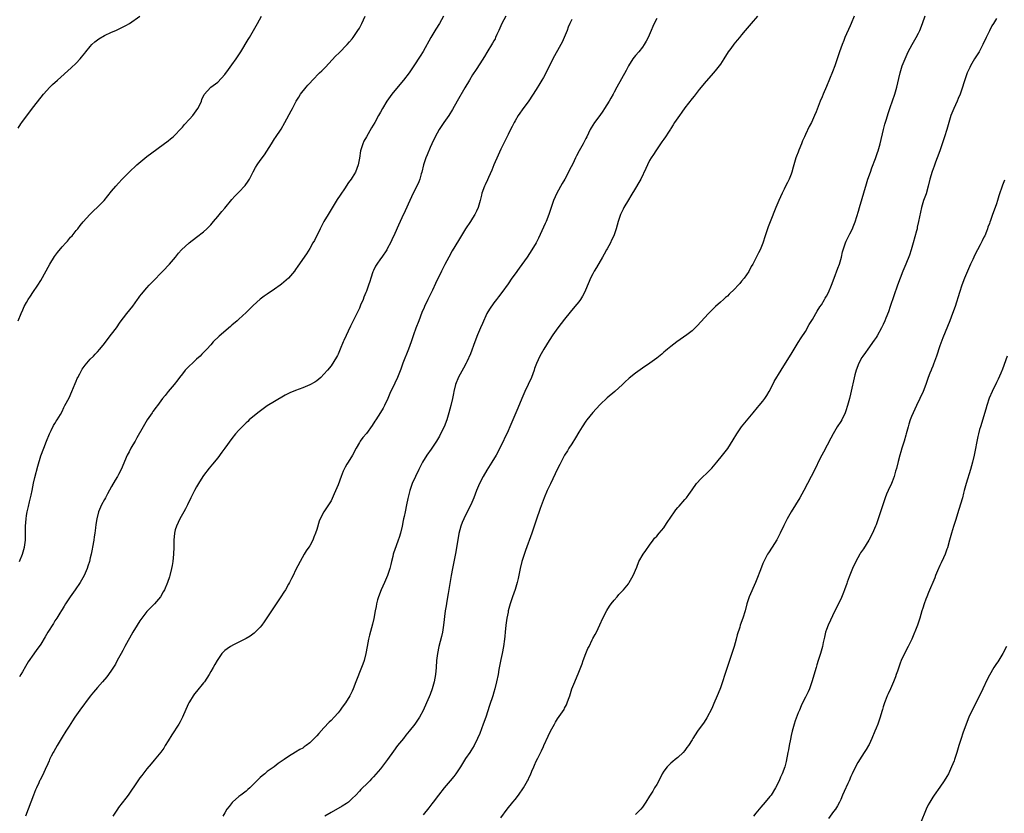
# Model space of a CAD drawing. Units: inches. Extents: x 2625000 to 2628000, y 1512000 to 1515000.
# Drawn here: x 2626175 to 2626453, y 1513216 to 1513440 of the extents above; entities that cross this region are included whole.
import ezdxf

# ---------------------------------------------------------------- set-up
doc = ezdxf.new("R2010")
doc.units = ezdxf.units.IN
doc.header["$MEASUREMENT"] = 0
doc.layers.add('LD26251512_10ft', color=80, linetype='Continuous')

msp = doc.modelspace()

# ---------------------------------------------------------------- linework, layer by layer
at = {"layer": 'LD26251512_10ft'}
for points, elevation in [([(2626174.6, 1513409.4), (2626175.41, 1513410.59), (2626175.67, 1513411), (2626177, 1513412.83), (2626179, 1513415.48), (2626181.79, 1513419), (2626183.57, 1513421), (2626184.29, 1513421.71), (2626185.68, 1513423), (2626189.59, 1513426.41), (2626191, 1513427.8), (2626192.12, 1513429), (2626192.54, 1513429.46), (2626193.44, 1513430.56), (2626193.75, 1513431), (2626195, 1513432.48), (2626195.47, 1513433), (2626196.25, 1513433.75), (2626197, 1513434.34), (2626197.39, 1513434.61), (2626199, 1513435.57), (2626201, 1513436.53), (2626202.17, 1513437), (2626203, 1513437.37), (2626205, 1513438.39), (2626206.02, 1513439), (2626209, 1513441.01)], 9160), ([(2626174.65, 1513355), (2626175.5, 1513357), (2626175.92, 1513358.08), (2626176.35, 1513359), (2626177, 1513360.19), (2626177.46, 1513361), (2626178.05, 1513361.95), (2626178.8, 1513363), (2626180.14, 1513365), (2626181, 1513366.35), (2626183.54, 1513371), (2626184.84, 1513373.16), (2626185.7, 1513374.3), (2626187, 1513375.84), (2626188.12, 1513377), (2626188.51, 1513377.49), (2626189.43, 1513378.57), (2626189.83, 1513379), (2626191, 1513380.51), (2626191.43, 1513381), (2626192.11, 1513381.89), (2626193, 1513382.95), (2626194.82, 1513385), (2626195.93, 1513386.07), (2626197, 1513387.04), (2626198.88, 1513389), (2626201, 1513391.58), (2626202.21, 1513393), (2626203, 1513393.88), (2626204.03, 1513395), (2626205.95, 1513397), (2626208.16, 1513399), (2626211, 1513401.37), (2626217, 1513405.83), (2626217.62, 1513406.38), (2626218.37, 1513407), (2626219, 1513407.54), (2626220.34, 1513409), (2626220.65, 1513409.35), (2626221, 1513409.71), (2626221.59, 1513410.41), (2626223, 1513411.93), (2626223.95, 1513413), (2626225.4, 1513415), (2626225.85, 1513415.85), (2626226.41, 1513417), (2626226.5, 1513417.5), (2626227.12, 1513418.88), (2626229.08, 1513421), (2626231, 1513422.44), (2626233, 1513424.61), (2626234, 1513426), (2626235, 1513427.31), (2626236.16, 1513429), (2626237, 1513430.15), (2626237.53, 1513431), (2626239.59, 1513434.41), (2626239.96, 1513435), (2626241.14, 1513437), (2626242.21, 1513439), (2626243.35, 1513441)], 9170), ([(2626294.77, 1513441), (2626293.65, 1513439), (2626292.64, 1513437.36), (2626291.22, 1513435), (2626289, 1513431.1), (2626288.22, 1513429.78), (2626286.43, 1513427), (2626285.05, 1513425), (2626283.48, 1513423), (2626281, 1513420.07), (2626280.15, 1513419), (2626279.67, 1513418.33), (2626278.74, 1513417), (2626277.54, 1513415), (2626277, 1513413.95), (2626276.45, 1513413), (2626275.34, 1513411), (2626274.46, 1513409.54), (2626272.98, 1513407), (2626272.31, 1513405.69), (2626271.98, 1513405), (2626271.34, 1513403), (2626271, 1513400.93), (2626270.64, 1513399), (2626269.89, 1513397), (2626269, 1513395.46), (2626268.72, 1513395), (2626267.97, 1513394.03), (2626267.31, 1513393), (2626267, 1513392.58), (2626265.55, 1513390.45), (2626264.77, 1513389.23), (2626262.16, 1513385), (2626261, 1513383), (2626259.95, 1513381), (2626258.3, 1513377.7), (2626257.89, 1513377), (2626257, 1513375.39), (2626256.06, 1513373.94), (2626253.6, 1513370.4), (2626253, 1513369.45), (2626252.65, 1513369), (2626251, 1513366.99), (2626249, 1513365.29), (2626248.61, 1513365), (2626247, 1513363.87), (2626245, 1513362.54), (2626244.09, 1513361.91), (2626243, 1513361.08), (2626241, 1513359.31), (2626240.68, 1513359), (2626239, 1513357.32), (2626237, 1513355.43), (2626236.52, 1513355), (2626235, 1513353.73), (2626234.62, 1513353.38), (2626231.41, 1513350.59), (2626229.71, 1513349), (2626229, 1513348.23), (2626227.94, 1513347), (2626227.49, 1513346.51), (2626226.49, 1513345.51), (2626226, 1513345), (2626225, 1513344.13), (2626223.83, 1513343), (2626223, 1513342.23), (2626221.83, 1513341), (2626221, 1513340.03), (2626220.21, 1513339), (2626219.7, 1513338.3), (2626218.69, 1513337), (2626217.02, 1513335), (2626216.13, 1513333.87), (2626215.43, 1513333), (2626213.93, 1513331), (2626213.54, 1513330.46), (2626213, 1513329.78), (2626212.68, 1513329.32), (2626212.44, 1513329), (2626211.08, 1513327), (2626209.89, 1513325), (2626208.13, 1513321.87), (2626207.63, 1513321), (2626207, 1513319.97), (2626206.45, 1513319), (2626205.95, 1513317.95), (2626205.45, 1513317), (2626203.7, 1513313), (2626203, 1513311.59), (2626202.67, 1513311), (2626202.04, 1513309.96), (2626201, 1513308.13), (2626199.89, 1513306.11), (2626199.25, 1513305), (2626199, 1513304.52), (2626198.16, 1513303), (2626197.33, 1513301), (2626196.81, 1513299), (2626196.56, 1513297.44), (2626196.48, 1513296.48), (2626196.28, 1513295), (2626196.1, 1513293.9), (2626195.99, 1513293), (2626195.64, 1513291), (2626195.56, 1513290.44), (2626195.23, 1513289), (2626195, 1513287.99), (2626194.75, 1513287), (2626194.34, 1513285.66), (2626194.12, 1513285), (2626193.25, 1513283), (2626192.1, 1513281), (2626190.73, 1513279), (2626189.29, 1513277), (2626187.98, 1513275), (2626187.64, 1513274.36), (2626187, 1513273.4), (2626186.86, 1513273.14), (2626186.35, 1513272.35), (2626185.54, 1513271), (2626185, 1513270.2), (2626184.56, 1513269.45), (2626183, 1513267.01), (2626182.28, 1513265.72), (2626181, 1513263.65), (2626180.58, 1513263), (2626179.93, 1513262.07), (2626179, 1513260.88), (2626177.42, 1513258.58), (2626176.66, 1513257.34), (2626175.84, 1513255.84), (2626175.36, 1513255), (2626175, 1513254.42)], 9190), ([(2626175, 1513287), (2626175.84, 1513289), (2626176.44, 1513291), (2626176.7, 1513293), (2626176.71, 1513293.29), (2626176.67, 1513296.67), (2626176.68, 1513297), (2626176.85, 1513299), (2626177, 1513299.94), (2626177.19, 1513301), (2626177.5, 1513302.5), (2626177.86, 1513303.86), (2626178.11, 1513305), (2626178.25, 1513305.75), (2626178.55, 1513307), (2626178.94, 1513309.06), (2626179.3, 1513310.7), (2626180.14, 1513313.86), (2626181, 1513316.78), (2626181.83, 1513319), (2626182.63, 1513321), (2626183.46, 1513323), (2626183.95, 1513323.95), (2626184.64, 1513325.36), (2626185, 1513325.94), (2626185.37, 1513326.63), (2626185.61, 1513327), (2626186.54, 1513328.54), (2626187, 1513329.36), (2626187.53, 1513330.47), (2626187.83, 1513331), (2626189, 1513333.26), (2626189.77, 1513335), (2626190.71, 1513337.29), (2626191, 1513337.95), (2626191.29, 1513338.71), (2626191.43, 1513339), (2626192, 1513340), (2626192.69, 1513341.31), (2626193, 1513341.71), (2626193.52, 1513342.48), (2626194.02, 1513343), (2626195, 1513344.15), (2626195.88, 1513345), (2626196.41, 1513345.59), (2626197, 1513346.19), (2626197.72, 1513347), (2626199, 1513348.6), (2626200.03, 1513349.97), (2626201, 1513351.18), (2626202.38, 1513353), (2626203.45, 1513354.55), (2626205.32, 1513357), (2626207, 1513359.12), (2626208.34, 1513361), (2626208.61, 1513361.39), (2626209, 1513361.9), (2626209.46, 1513362.54), (2626211, 1513364.3), (2626211.63, 1513365), (2626213, 1513366.46), (2626215, 1513368.56), (2626215.45, 1513369), (2626217.39, 1513371), (2626219.03, 1513373), (2626219.9, 1513374.1), (2626220.74, 1513375), (2626222.89, 1513377), (2626225, 1513378.6), (2626227, 1513380.15), (2626227.94, 1513381), (2626228.49, 1513381.51), (2626229, 1513382.05), (2626229.82, 1513383), (2626231, 1513384.44), (2626232.18, 1513385.82), (2626233, 1513386.83), (2626235, 1513389.22), (2626235.85, 1513390.15), (2626237, 1513391.31), (2626238.78, 1513393.22), (2626239.6, 1513394.4), (2626239.94, 1513395), (2626241, 1513397.1), (2626241.69, 1513398.31), (2626242.13, 1513399), (2626243, 1513400.28), (2626244.17, 1513401.83), (2626246.14, 1513405), (2626247, 1513406.35), (2626247.27, 1513406.73), (2626248.88, 1513409.12), (2626249.99, 1513411), (2626251.73, 1513414.27), (2626252.09, 1513415), (2626253.12, 1513417), (2626253.87, 1513418.13), (2626254.41, 1513419), (2626256.01, 1513421), (2626256.48, 1513421.52), (2626257, 1513422.14), (2626257.75, 1513423), (2626259.77, 1513425), (2626260.41, 1513425.59), (2626261.41, 1513426.59), (2626264.3, 1513429.7), (2626265.28, 1513430.72), (2626267.52, 1513433), (2626268.23, 1513433.77), (2626269, 1513434.65), (2626269.27, 1513435), (2626270.61, 1513437), (2626271, 1513437.66), (2626271.73, 1513439), (2626272.67, 1513441)], 9180), ([(2626312.35, 1513441), (2626311.27, 1513439), (2626310.38, 1513437), (2626309.85, 1513435.85), (2626309.49, 1513435), (2626309.33, 1513434.67), (2626309, 1513434.1), (2626308.62, 1513433.38), (2626307, 1513430.8), (2626306.32, 1513429.68), (2626305, 1513427.55), (2626304.02, 1513425.98), (2626303, 1513424.46), (2626302.1, 1513423), (2626300.8, 1513420.8), (2626298.68, 1513417), (2626297.33, 1513414.67), (2626296.27, 1513413), (2626294.9, 1513411), (2626294.15, 1513409.85), (2626293.58, 1513409), (2626292.43, 1513407), (2626291.47, 1513405), (2626291, 1513403.96), (2626290.12, 1513401.88), (2626289.8, 1513401), (2626289.17, 1513399), (2626288.66, 1513397), (2626288.51, 1513396.51), (2626288.08, 1513395), (2626287.8, 1513394.2), (2626287.26, 1513393), (2626286.24, 1513391), (2626285.26, 1513389), (2626283.91, 1513386.09), (2626283, 1513384.07), (2626282.02, 1513381.98), (2626281, 1513379.6), (2626280.15, 1513377.85), (2626279.77, 1513377), (2626279, 1513375.49), (2626278.73, 1513375), (2626277.37, 1513373), (2626277, 1513372.52), (2626275.94, 1513371), (2626275.59, 1513370.41), (2626275, 1513369.22), (2626274.84, 1513368.84), (2626274.24, 1513367), (2626273.96, 1513366.04), (2626273.61, 1513365), (2626273, 1513363.33), (2626272.87, 1513363), (2626272.3, 1513361.7), (2626272.04, 1513361), (2626271.37, 1513359.37), (2626271, 1513358.53), (2626270.28, 1513357), (2626269, 1513354.38), (2626268.53, 1513353.47), (2626266.58, 1513349.42), (2626266.39, 1513349), (2626265.56, 1513347), (2626265, 1513345.59), (2626264.81, 1513345.19), (2626263.54, 1513343), (2626263.32, 1513342.68), (2626263, 1513342.23), (2626261.97, 1513341), (2626261, 1513339.89), (2626260.12, 1513339), (2626259.54, 1513338.46), (2626259, 1513338.05), (2626258.38, 1513337.62), (2626257, 1513336.86), (2626255, 1513336.07), (2626253, 1513335.32), (2626251.39, 1513334.61), (2626250.08, 1513333.92), (2626247, 1513332.18), (2626245, 1513330.94), (2626243.85, 1513330.15), (2626242.31, 1513329), (2626239.89, 1513327), (2626239.45, 1513326.55), (2626239, 1513326.13), (2626237.85, 1513325), (2626237, 1513324.12), (2626236.03, 1513323), (2626235, 1513321.75), (2626233.03, 1513318.97), (2626232.18, 1513317.82), (2626231, 1513316.29), (2626229.53, 1513314.47), (2626228.62, 1513313.38), (2626227, 1513311.27), (2626226.81, 1513311), (2626225.54, 1513309), (2626225, 1513308.07), (2626224.41, 1513307), (2626223.95, 1513306.05), (2626223.38, 1513305), (2626222.44, 1513303), (2626221.85, 1513301.85), (2626221.44, 1513301), (2626220.3, 1513299), (2626219.3, 1513297), (2626219, 1513295.9), (2626218.79, 1513295), (2626218.63, 1513293), (2626218.56, 1513291), (2626218.46, 1513289), (2626218.28, 1513287), (2626218.12, 1513285.88), (2626217.97, 1513285), (2626217.46, 1513283), (2626217.33, 1513282.67), (2626216.77, 1513281), (2626215.93, 1513279), (2626215.61, 1513278.39), (2626214.78, 1513277), (2626213.11, 1513275), (2626211, 1513272.81), (2626209.52, 1513271), (2626209, 1513270.25), (2626208.2, 1513269), (2626207.02, 1513267), (2626204.77, 1513263), (2626204.18, 1513261.82), (2626203.69, 1513261), (2626203, 1513259.68), (2626202.62, 1513259), (2626202.07, 1513257.93), (2626201, 1513256.27), (2626200.13, 1513255), (2626199.65, 1513254.35), (2626198.48, 1513253), (2626197, 1513251.38), (2626195.93, 1513250.07), (2626195, 1513248.89), (2626192.04, 1513245), (2626190.64, 1513243), (2626190, 1513241.99), (2626189, 1513240.45), (2626188.09, 1513239), (2626187, 1513237.34), (2626185.59, 1513235), (2626184.69, 1513233.31), (2626184.5, 1513233), (2626183.97, 1513231.97), (2626183.51, 1513231), (2626183.37, 1513230.63), (2626183, 1513229.79), (2626182.21, 1513228.21), (2626181.47, 1513226.53), (2626181, 1513225.65), (2626180.8, 1513225.2), (2626180.68, 1513225), (2626180.45, 1513224.45), (2626179.78, 1513223), (2626179.5, 1513222.5), (2626178.97, 1513220.97), (2626178.23, 1513219), (2626177.42, 1513217), (2626176.69, 1513215)], 9200), ([(2626331, 1513440.13), (2626330.48, 1513439), (2626330.03, 1513437.97), (2626329.67, 1513437), (2626328.84, 1513435), (2626328.26, 1513433.74), (2626327.88, 1513433), (2626325.71, 1513429), (2626324.12, 1513425.88), (2626323, 1513423.76), (2626322.58, 1513423), (2626322, 1513422), (2626321, 1513420.35), (2626318.89, 1513417.11), (2626317, 1513414.62), (2626316.32, 1513413.68), (2626315.88, 1513413), (2626315, 1513411.48), (2626314.74, 1513411), (2626314.17, 1513409.83), (2626313.72, 1513409), (2626313, 1513407.6), (2626311.73, 1513405), (2626311, 1513403.45), (2626310.23, 1513401.77), (2626309.01, 1513399), (2626308.42, 1513397.58), (2626307.46, 1513395.46), (2626307.19, 1513394.81), (2626306.57, 1513393.43), (2626306.36, 1513393), (2626305.65, 1513391), (2626305.5, 1513390.5), (2626305.12, 1513389), (2626304.53, 1513387), (2626304.07, 1513385.93), (2626303.63, 1513385), (2626303, 1513383.95), (2626302.4, 1513383), (2626301, 1513380.94), (2626299, 1513377.69), (2626297.24, 1513374.76), (2626296.27, 1513373), (2626295.12, 1513370.88), (2626294.17, 1513369), (2626292.53, 1513365.47), (2626291.65, 1513363.65), (2626290.34, 1513361), (2626289.39, 1513359), (2626289.27, 1513358.73), (2626288.7, 1513357.3), (2626287.82, 1513355), (2626287, 1513352.9), (2626286.31, 1513351), (2626285.64, 1513349), (2626284.92, 1513347), (2626283.3, 1513343), (2626283, 1513342.14), (2626282.68, 1513341.32), (2626281.74, 1513339), (2626281, 1513337.34), (2626279.6, 1513334.4), (2626279.01, 1513333), (2626278.07, 1513331), (2626277.7, 1513330.3), (2626276.94, 1513329.06), (2626275.62, 1513327), (2626275.39, 1513326.61), (2626274.61, 1513325.39), (2626273, 1513323.15), (2626272.03, 1513321.97), (2626271.25, 1513321), (2626271, 1513320.62), (2626270.07, 1513319), (2626269.05, 1513317), (2626267.82, 1513315), (2626267.49, 1513314.51), (2626267, 1513313.6), (2626266.77, 1513313.23), (2626266.46, 1513312.46), (2626265.83, 1513311), (2626265, 1513308.61), (2626263.91, 1513306.09), (2626263, 1513304.11), (2626262.26, 1513303), (2626260.98, 1513301.02), (2626259.93, 1513299), (2626259.66, 1513298.34), (2626259, 1513296.04), (2626258.64, 1513295), (2626258.19, 1513293.81), (2626257.82, 1513293), (2626257, 1513291.44), (2626256.73, 1513291), (2626256.02, 1513289.99), (2626255.4, 1513289), (2626254.25, 1513287), (2626253, 1513284.51), (2626252.3, 1513283), (2626251.84, 1513282.16), (2626251.25, 1513281), (2626251, 1513280.57), (2626250.12, 1513279), (2626249.67, 1513278.33), (2626248.83, 1513277), (2626247.28, 1513274.72), (2626244.11, 1513269.89), (2626243.46, 1513269), (2626243, 1513268.42), (2626241.6, 1513267), (2626241.28, 1513266.72), (2626240.13, 1513265.87), (2626239, 1513265.21), (2626238.88, 1513265.12), (2626238.65, 1513265), (2626237, 1513264.16), (2626235.42, 1513263.42), (2626234.61, 1513263), (2626233.66, 1513262.34), (2626233, 1513261.8), (2626232.58, 1513261.42), (2626232.16, 1513261), (2626231, 1513259.31), (2626230.81, 1513259), (2626230.13, 1513257.87), (2626229.68, 1513257), (2626229, 1513255.86), (2626228.56, 1513255), (2626227.28, 1513253), (2626227, 1513252.65), (2626225, 1513250.28), (2626224.44, 1513249.56), (2626224.05, 1513249), (2626223, 1513247.34), (2626222.82, 1513247), (2626222.67, 1513246.67), (2626221.07, 1513243), (2626220.34, 1513241.66), (2626219.96, 1513241), (2626218.02, 1513237.98), (2626217, 1513236.27), (2626216.18, 1513235), (2626215.74, 1513234.26), (2626214.91, 1513233.09), (2626213, 1513230.8), (2626212.2, 1513229.8), (2626211, 1513228.4), (2626209.52, 1513226.48), (2626209, 1513225.83), (2626208.39, 1513225), (2626205.67, 1513221), (2626205, 1513220.1), (2626203, 1513217.49), (2626202.67, 1513217), (2626201.38, 1513215)], 9210), ([(2626355, 1513440.37), (2626354.33, 1513439), (2626353.91, 1513438.09), (2626353.46, 1513437), (2626352.57, 1513435), (2626352.04, 1513433.96), (2626351.49, 1513433), (2626351, 1513432.3), (2626349.96, 1513431), (2626349, 1513429.94), (2626348.27, 1513429), (2626347, 1513427), (2626346.34, 1513425.66), (2626343.75, 1513421), (2626343, 1513419.6), (2626342.71, 1513419), (2626342.08, 1513417.92), (2626341.59, 1513417), (2626340.3, 1513415), (2626339.75, 1513414.25), (2626338.92, 1513413), (2626337.46, 1513411), (2626336.49, 1513409.51), (2626336.19, 1513409), (2626335.23, 1513407), (2626335, 1513406.49), (2626334.24, 1513405), (2626333.15, 1513403), (2626332.37, 1513401.63), (2626332.11, 1513401), (2626331.3, 1513399.3), (2626330.39, 1513397.61), (2626330.11, 1513397), (2626329.01, 1513394.99), (2626328.27, 1513393.73), (2626326.76, 1513391), (2626325.85, 1513389), (2626325.15, 1513387), (2626324.49, 1513385), (2626323.74, 1513383), (2626323.52, 1513382.48), (2626321.64, 1513378.36), (2626320.95, 1513377.05), (2626319.73, 1513375), (2626318.39, 1513373), (2626316.17, 1513369.83), (2626315, 1513368.21), (2626314.1, 1513367), (2626313, 1513365.44), (2626311.25, 1513363), (2626310.27, 1513361.73), (2626309.74, 1513361), (2626309, 1513360.05), (2626307.74, 1513358.26), (2626307.02, 1513357), (2626305.75, 1513354.25), (2626305.25, 1513353), (2626304.42, 1513351), (2626303.62, 1513349), (2626302.4, 1513345.6), (2626301.38, 1513343.38), (2626301.22, 1513343), (2626300.44, 1513341.56), (2626299, 1513339.02), (2626298.2, 1513337), (2626297.68, 1513335), (2626297.59, 1513334.41), (2626297.31, 1513333), (2626296.85, 1513331), (2626296.28, 1513329), (2626295.69, 1513327), (2626294.98, 1513325), (2626293.97, 1513323), (2626293.6, 1513322.4), (2626292.79, 1513321), (2626291.27, 1513318.73), (2626290.06, 1513317), (2626288.83, 1513315), (2626287.83, 1513313), (2626286.85, 1513311), (2626285.96, 1513309), (2626285.31, 1513307), (2626284.74, 1513304.74), (2626284.34, 1513303), (2626283.91, 1513301), (2626283.65, 1513299.65), (2626283.51, 1513299), (2626283.41, 1513298.59), (2626283.1, 1513297), (2626282.6, 1513295), (2626282.23, 1513293.77), (2626281.97, 1513293), (2626281.38, 1513291.38), (2626280.69, 1513289.31), (2626280.58, 1513289), (2626280.42, 1513288.42), (2626280.06, 1513287), (2626279.86, 1513286.14), (2626279.57, 1513285), (2626278.91, 1513283), (2626278.08, 1513281), (2626277.16, 1513279), (2626276.37, 1513277), (2626276.13, 1513276.13), (2626275.83, 1513275), (2626275.72, 1513274.28), (2626275.48, 1513273), (2626275.13, 1513270.87), (2626274.76, 1513269.24), (2626273.87, 1513266.13), (2626273.59, 1513265), (2626273.23, 1513263), (2626272.88, 1513261), (2626272.36, 1513259), (2626271.99, 1513258.01), (2626271.63, 1513257), (2626270.04, 1513253), (2626269.29, 1513251), (2626269, 1513250.37), (2626268.34, 1513249), (2626267.08, 1513247), (2626266.18, 1513245.82), (2626265.59, 1513245), (2626265, 1513244.23), (2626263.9, 1513243), (2626263, 1513242.05), (2626262.45, 1513241.55), (2626261, 1513239.95), (2626259.58, 1513238.42), (2626259, 1513237.71), (2626258.63, 1513237.37), (2626257, 1513235.77), (2626255.98, 1513235), (2626255.4, 1513234.6), (2626255, 1513234.28), (2626254.18, 1513233.82), (2626253, 1513233.06), (2626251, 1513231.9), (2626249.75, 1513231), (2626248.11, 1513229.89), (2626246.95, 1513229), (2626245, 1513227.61), (2626244.28, 1513227), (2626243.55, 1513226.45), (2626243, 1513225.95), (2626242.51, 1513225.49), (2626242.08, 1513225), (2626240.03, 1513223), (2626239.48, 1513222.52), (2626239, 1513222.09), (2626237.55, 1513221), (2626237, 1513220.57), (2626235.18, 1513219), (2626235.09, 1513218.91), (2626234.21, 1513217.79), (2626233.61, 1513217), (2626233, 1513215.97), (2626232.45, 1513215)], 9220), ([(2626383.49, 1513441), (2626381.69, 1513439), (2626379.98, 1513437), (2626379, 1513435.8), (2626378.36, 1513435), (2626377.72, 1513434.28), (2626376.83, 1513433.17), (2626375.94, 1513431.94), (2626375.23, 1513431), (2626373.99, 1513429), (2626373, 1513427.47), (2626372.67, 1513427), (2626371.94, 1513426.06), (2626371.04, 1513425), (2626369, 1513422.71), (2626367, 1513420.3), (2626365.57, 1513418.43), (2626365, 1513417.74), (2626363, 1513415.14), (2626362.1, 1513413.9), (2626361.42, 1513413), (2626360.06, 1513411), (2626359.68, 1513410.32), (2626359, 1513409.34), (2626358.87, 1513409.13), (2626358.31, 1513408.31), (2626357.46, 1513407), (2626357, 1513406.33), (2626356.49, 1513405.51), (2626356.1, 1513405), (2626354.72, 1513403), (2626354.08, 1513401.92), (2626353.43, 1513401), (2626353, 1513400.23), (2626352.37, 1513399), (2626351.97, 1513398.03), (2626350.54, 1513395), (2626349.99, 1513394.01), (2626349, 1513392.44), (2626347.71, 1513390.29), (2626347, 1513389.16), (2626345.76, 1513387), (2626345.51, 1513386.49), (2626344.79, 1513385), (2626344.1, 1513383), (2626343.57, 1513381), (2626342.89, 1513379), (2626342.25, 1513377.75), (2626341.94, 1513377), (2626341, 1513375.33), (2626340.83, 1513375), (2626340.17, 1513373.83), (2626339.73, 1513373), (2626337.99, 1513370.01), (2626337.38, 1513369), (2626337, 1513368.28), (2626336.35, 1513367), (2626335.95, 1513366.05), (2626334.58, 1513363), (2626334.07, 1513361.93), (2626333.48, 1513361), (2626333, 1513360.33), (2626331.92, 1513359), (2626330.57, 1513357.43), (2626329, 1513355.48), (2626327.04, 1513353), (2626325.62, 1513351), (2626324.59, 1513349.41), (2626323.14, 1513347), (2626322.36, 1513345.64), (2626322.02, 1513345), (2626321.06, 1513342.94), (2626320.51, 1513341.49), (2626320.35, 1513341), (2626319.59, 1513339), (2626318.7, 1513337), (2626317.78, 1513335), (2626316.93, 1513333.07), (2626315.75, 1513330.25), (2626315.25, 1513329), (2626314.41, 1513327), (2626313.53, 1513325), (2626313, 1513323.86), (2626310.68, 1513319), (2626309.65, 1513317), (2626308.45, 1513315), (2626307, 1513312.8), (2626305.94, 1513311), (2626304.92, 1513309), (2626304.08, 1513307), (2626303.3, 1513305), (2626302.46, 1513303), (2626301.5, 1513301), (2626300.49, 1513299), (2626300.04, 1513297.96), (2626299.68, 1513297), (2626299.15, 1513294.85), (2626298.29, 1513289.71), (2626297.32, 1513285), (2626296.94, 1513283), (2626296.11, 1513277.89), (2626295.72, 1513275.72), (2626295.53, 1513274.47), (2626295.27, 1513273), (2626294.78, 1513269), (2626294.45, 1513267), (2626294.18, 1513265.82), (2626293.45, 1513263), (2626293.06, 1513261), (2626292.84, 1513259), (2626292.7, 1513257), (2626292.53, 1513255), (2626292.18, 1513253), (2626291.6, 1513251), (2626291, 1513249.41), (2626290.72, 1513248.72), (2626289.96, 1513247), (2626289, 1513244.91), (2626287.97, 1513243), (2626287.6, 1513242.4), (2626286.65, 1513241), (2626285.06, 1513239), (2626284.12, 1513237.88), (2626283.43, 1513237), (2626281.81, 1513235), (2626280.61, 1513233.39), (2626279, 1513231.02), (2626277, 1513228.44), (2626275, 1513226.11), (2626274.44, 1513225.56), (2626273.92, 1513225), (2626273, 1513224.1), (2626271.93, 1513223), (2626271.45, 1513222.55), (2626271, 1513222.04), (2626270.03, 1513221), (2626269, 1513219.98), (2626267.9, 1513219), (2626267.4, 1513218.6), (2626266.19, 1513217.81), (2626263, 1513216.05), (2626261.27, 1513215)], 9230), ([(2626410.79, 1513441), (2626409.99, 1513439), (2626409.67, 1513438.33), (2626408.15, 1513435), (2626407.84, 1513434.16), (2626407.37, 1513433), (2626406.68, 1513431), (2626406.03, 1513429), (2626405.35, 1513427), (2626404.7, 1513425.3), (2626403, 1513421.17), (2626402.07, 1513419), (2626401.74, 1513418.26), (2626401.21, 1513417), (2626400.03, 1513413.97), (2626399.63, 1513413), (2626398.7, 1513411), (2626398.1, 1513409.9), (2626397, 1513407.62), (2626396.72, 1513407), (2626396.21, 1513405.79), (2626395.89, 1513405), (2626395.2, 1513403.2), (2626395, 1513402.63), (2626394.55, 1513401.45), (2626394.36, 1513401), (2626393.59, 1513398.41), (2626393.23, 1513397), (2626393, 1513396.41), (2626392.42, 1513395), (2626391.92, 1513394.08), (2626391.4, 1513393), (2626391, 1513392.21), (2626390.43, 1513391), (2626389.54, 1513389), (2626388.69, 1513387), (2626387.06, 1513382.94), (2626386.51, 1513381.5), (2626386.33, 1513381), (2626385.67, 1513379), (2626385, 1513376.89), (2626384.2, 1513375), (2626383.8, 1513374.2), (2626383, 1513372.64), (2626382.13, 1513371), (2626381.72, 1513370.28), (2626381, 1513368.91), (2626379.68, 1513367), (2626379, 1513366.14), (2626378.45, 1513365.55), (2626378.02, 1513365), (2626377, 1513363.88), (2626375.52, 1513362.48), (2626375, 1513361.95), (2626374.44, 1513361.56), (2626373.86, 1513361), (2626373, 1513360.2), (2626371.62, 1513359), (2626371.3, 1513358.7), (2626371, 1513358.37), (2626370.3, 1513357.7), (2626369.65, 1513357), (2626366.48, 1513353.52), (2626365, 1513352.18), (2626363.56, 1513351), (2626360.74, 1513349), (2626359, 1513347.74), (2626358.05, 1513347), (2626357.47, 1513346.53), (2626357, 1513346.12), (2626356.42, 1513345.58), (2626355, 1513344.41), (2626353.09, 1513343), (2626351, 1513341.59), (2626349, 1513340.16), (2626347.23, 1513338.77), (2626347, 1513338.58), (2626346.2, 1513337.8), (2626345.34, 1513337), (2626343.14, 1513335), (2626341, 1513333.23), (2626339, 1513331.31), (2626337.92, 1513330.08), (2626337, 1513329.1), (2626335.3, 1513327), (2626335, 1513326.6), (2626333.93, 1513325), (2626333, 1513323.53), (2626332.11, 1513321.89), (2626331, 1513320.22), (2626330.23, 1513319), (2626329.77, 1513318.23), (2626328.97, 1513317), (2626327.64, 1513314.36), (2626327, 1513313.15), (2626324.96, 1513308.96), (2626324.02, 1513307), (2626323.17, 1513305), (2626322.07, 1513301.93), (2626321, 1513298.65), (2626320.43, 1513297), (2626319.72, 1513295), (2626317.91, 1513290.09), (2626316.95, 1513287), (2626316.45, 1513285), (2626315.86, 1513282.13), (2626315.58, 1513281), (2626315, 1513279.1), (2626314.28, 1513277), (2626313.64, 1513275), (2626313.09, 1513273), (2626313, 1513272.62), (2626312.65, 1513271), (2626312.37, 1513269), (2626312.2, 1513267), (2626312.09, 1513265.91), (2626312.03, 1513265), (2626311.75, 1513263), (2626311.36, 1513261), (2626311, 1513259.32), (2626310.63, 1513257.37), (2626310.43, 1513256.43), (2626310.18, 1513255), (2626309.78, 1513253), (2626309.3, 1513251), (2626309, 1513250.05), (2626308.7, 1513249), (2626307.75, 1513246.25), (2626306.69, 1513243), (2626305.97, 1513241), (2626305, 1513238.37), (2626304.42, 1513237), (2626303.45, 1513235), (2626303, 1513234.25), (2626302.5, 1513233.5), (2626302.18, 1513233), (2626301, 1513231.27), (2626300.12, 1513229.88), (2626299.6, 1513229), (2626298.27, 1513227), (2626297.74, 1513226.26), (2626296.7, 1513225), (2626294.98, 1513223), (2626293.35, 1513221), (2626291.87, 1513219), (2626291.52, 1513218.48), (2626290.66, 1513217.34), (2626289, 1513215.36)], 9240), ([(2626311, 1513214.53), (2626312.73, 1513217), (2626314.35, 1513219), (2626315, 1513219.75), (2626315.98, 1513221), (2626317.38, 1513223), (2626318.53, 1513225), (2626318.69, 1513225.31), (2626319, 1513226.05), (2626319.31, 1513226.69), (2626319.76, 1513227.76), (2626320.31, 1513229), (2626320.53, 1513229.47), (2626321, 1513230.57), (2626321.42, 1513231.42), (2626322.5, 1513233.5), (2626323, 1513234.7), (2626323.16, 1513235), (2626324.39, 1513237.61), (2626325, 1513239.04), (2626326.1, 1513241), (2626326.45, 1513241.55), (2626327, 1513242.48), (2626328.83, 1513245.17), (2626329, 1513245.51), (2626329.55, 1513246.45), (2626329.76, 1513247), (2626330.12, 1513248.12), (2626330.45, 1513249), (2626331.07, 1513251), (2626331.84, 1513253), (2626333, 1513255.72), (2626333.94, 1513258.06), (2626334.24, 1513259), (2626334.99, 1513261), (2626335.57, 1513262.43), (2626335.89, 1513263), (2626336.81, 1513264.81), (2626337, 1513265.22), (2626337.61, 1513266.39), (2626337.97, 1513267), (2626338.96, 1513269.04), (2626339.83, 1513271), (2626340.88, 1513273.12), (2626341.66, 1513274.34), (2626342.14, 1513275), (2626343, 1513276.08), (2626343.8, 1513277), (2626344.33, 1513277.67), (2626345, 1513278.35), (2626345.3, 1513278.7), (2626345.59, 1513279), (2626347, 1513280.69), (2626347.24, 1513281), (2626348.4, 1513283), (2626349.37, 1513285.37), (2626349.99, 1513287), (2626351.15, 1513289), (2626351.91, 1513290.09), (2626353, 1513291.57), (2626353.99, 1513293), (2626354.43, 1513293.57), (2626355, 1513294.14), (2626355.71, 1513295), (2626357, 1513296.52), (2626357.35, 1513297), (2626358.01, 1513297.99), (2626359, 1513299.53), (2626360, 1513301), (2626360.43, 1513301.57), (2626361, 1513302.2), (2626361.35, 1513302.65), (2626363, 1513304.53), (2626363.39, 1513305), (2626364.09, 1513305.91), (2626365, 1513307.22), (2626366.28, 1513309), (2626367.58, 1513310.42), (2626368.18, 1513311), (2626369, 1513311.73), (2626370.63, 1513313.37), (2626371.57, 1513314.43), (2626372.04, 1513315), (2626373.63, 1513317), (2626375.09, 1513318.91), (2626376.65, 1513321.35), (2626377.64, 1513323), (2626378.99, 1513325.01), (2626379.88, 1513326.12), (2626382.26, 1513329), (2626383.53, 1513330.47), (2626383.92, 1513331), (2626385, 1513332.24), (2626385.52, 1513333), (2626386.1, 1513333.9), (2626386.77, 1513335), (2626387.82, 1513337), (2626388.21, 1513337.79), (2626390.18, 1513341), (2626391.42, 1513343), (2626393, 1513345.59), (2626393.81, 1513347), (2626395, 1513348.89), (2626395.79, 1513350.21), (2626397, 1513352), (2626398.1, 1513353.9), (2626399, 1513355.34), (2626399.96, 1513357), (2626400.31, 1513357.69), (2626401.1, 1513358.9), (2626401.52, 1513359.52), (2626402.45, 1513361), (2626402.64, 1513361.36), (2626403, 1513361.91), (2626403.59, 1513363), (2626404.42, 1513365), (2626405.12, 1513367), (2626406.15, 1513369.85), (2626406.64, 1513371), (2626407.24, 1513373), (2626407.53, 1513374.47), (2626407.67, 1513375), (2626408.32, 1513377), (2626408.56, 1513377.44), (2626409, 1513378.42), (2626409.2, 1513378.8), (2626409.54, 1513379.54), (2626410.29, 1513381), (2626410.52, 1513381.48), (2626411.08, 1513382.92), (2626412.03, 1513385.97), (2626412.31, 1513387), (2626414.28, 1513393.72), (2626414.7, 1513395), (2626415.4, 1513397), (2626415.83, 1513398.17), (2626416.86, 1513400.86), (2626417.43, 1513402.57), (2626417.59, 1513403), (2626418.15, 1513405), (2626419.06, 1513409), (2626419.46, 1513410.54), (2626419.91, 1513411.91), (2626420.42, 1513413.58), (2626421, 1513415.27), (2626422.24, 1513419), (2626422.85, 1513421), (2626423.45, 1513423.45), (2626423.81, 1513425), (2626424.4, 1513427), (2626425.16, 1513429), (2626426.09, 1513431), (2626427.18, 1513433), (2626428.33, 1513435), (2626429, 1513436.28), (2626429.34, 1513437), (2626430.13, 1513439), (2626430.85, 1513441.15)], 9250), ([(2626451, 1513440.37), (2626450.15, 1513439), (2626449.73, 1513438.27), (2626449, 1513436.88), (2626448.13, 1513435), (2626447.16, 1513433), (2626446.07, 1513431), (2626444.83, 1513429), (2626443.65, 1513427), (2626443.43, 1513426.57), (2626442.76, 1513425), (2626441.8, 1513422.2), (2626441.44, 1513421), (2626440.72, 1513419), (2626440.22, 1513417.78), (2626439.86, 1513417), (2626438.92, 1513415), (2626438.12, 1513413), (2626437.5, 1513411), (2626436.95, 1513409.05), (2626436.35, 1513407), (2626435.69, 1513405), (2626435, 1513403), (2626434.27, 1513401), (2626433.82, 1513399.82), (2626433.35, 1513398.65), (2626432.8, 1513397.2), (2626432.19, 1513395), (2626431.73, 1513393), (2626431.12, 1513390.88), (2626430.42, 1513389), (2626429.83, 1513387), (2626429.01, 1513383.01), (2626428.61, 1513381.39), (2626428.55, 1513381), (2626428.41, 1513380.41), (2626427.51, 1513377), (2626426.93, 1513375), (2626426.46, 1513373.54), (2626425.42, 1513371), (2626424.58, 1513369), (2626423.77, 1513367), (2626423.02, 1513365), (2626420.93, 1513359), (2626420.46, 1513357.54), (2626419.73, 1513355.73), (2626419.46, 1513355), (2626419, 1513353.96), (2626418.53, 1513353), (2626417.28, 1513350.72), (2626417, 1513350.29), (2626416.48, 1513349.52), (2626414.61, 1513347), (2626413.96, 1513346.04), (2626413.21, 1513345), (2626413, 1513344.64), (2626412.13, 1513343), (2626411.35, 1513341), (2626411, 1513339.72), (2626409.75, 1513334.25), (2626409.45, 1513333), (2626408.92, 1513331), (2626408.44, 1513329.56), (2626408.23, 1513329), (2626407.28, 1513327), (2626407, 1513326.51), (2626406.02, 1513325), (2626404.83, 1513323), (2626404.19, 1513321.81), (2626402.15, 1513317.85), (2626401.66, 1513317), (2626400.64, 1513315), (2626400.12, 1513313.88), (2626398.67, 1513311), (2626396.54, 1513307), (2626395.41, 1513305), (2626394.25, 1513303), (2626392.98, 1513301), (2626391.82, 1513299), (2626391.54, 1513298.46), (2626390.88, 1513297.12), (2626389.92, 1513295), (2626388.96, 1513293.05), (2626387.65, 1513291), (2626386.56, 1513289.44), (2626386.31, 1513289), (2626385.26, 1513287), (2626385, 1513286.39), (2626384.6, 1513285.4), (2626384.11, 1513284.11), (2626383.52, 1513282.48), (2626382.94, 1513281.06), (2626381.11, 1513277), (2626380.49, 1513275), (2626379.99, 1513273), (2626379.37, 1513271), (2626378.6, 1513269), (2626378.45, 1513268.45), (2626377.72, 1513266.28), (2626377.47, 1513265), (2626376.94, 1513263), (2626376.44, 1513261.56), (2626375.58, 1513259), (2626374.28, 1513255), (2626373.61, 1513253), (2626373, 1513251.3), (2626372.34, 1513249.66), (2626372.06, 1513249), (2626371.18, 1513246.82), (2626370.57, 1513245.43), (2626369.18, 1513242.82), (2626368.38, 1513241.62), (2626366.49, 1513239), (2626365.21, 1513237), (2626365, 1513236.63), (2626363.97, 1513235), (2626363.56, 1513234.44), (2626363, 1513233.58), (2626362.49, 1513233), (2626361, 1513231.61), (2626360.26, 1513231), (2626359.54, 1513230.46), (2626359, 1513230), (2626357.98, 1513229), (2626357, 1513227.7), (2626356.57, 1513227), (2626356.05, 1513225.95), (2626355, 1513223.96), (2626354.43, 1513223), (2626353.93, 1513222.07), (2626353.19, 1513221), (2626353, 1513220.65), (2626351.98, 1513219), (2626351.59, 1513218.41), (2626351, 1513217.59), (2626350.49, 1513217), (2626349, 1513215.45)], 9260), ([(2626453.3, 1513394.7), (2626452.73, 1513393.27), (2626451.69, 1513390.31), (2626451.3, 1513389), (2626451, 1513388.05), (2626450.62, 1513387), (2626449.86, 1513385), (2626449.27, 1513383.27), (2626449.12, 1513382.88), (2626449, 1513382.48), (2626448.59, 1513381.41), (2626448.47, 1513381), (2626448.16, 1513380.16), (2626447.67, 1513379), (2626447.43, 1513378.57), (2626447, 1513377.61), (2626446.78, 1513377.22), (2626446.7, 1513377), (2626446.4, 1513376.4), (2626445.63, 1513375), (2626444.73, 1513373.27), (2626444.62, 1513373), (2626444.28, 1513372.28), (2626443.66, 1513371), (2626442.77, 1513369), (2626441.96, 1513367), (2626441.21, 1513365), (2626440.54, 1513363), (2626439.29, 1513359), (2626438.61, 1513357), (2626437.83, 1513355), (2626435.84, 1513350.16), (2626435, 1513347.86), (2626434.07, 1513345), (2626433.52, 1513343.52), (2626433.25, 1513342.75), (2626433, 1513342.16), (2626432.67, 1513341.33), (2626432.52, 1513341), (2626432.18, 1513340.18), (2626431.71, 1513339), (2626431, 1513336.98), (2626430.27, 1513335), (2626429.38, 1513333), (2626428.39, 1513331), (2626427.95, 1513330.05), (2626427.43, 1513329), (2626427, 1513327.94), (2626426.63, 1513327), (2626426.27, 1513325.73), (2626426.01, 1513325), (2626425.46, 1513323), (2626425.35, 1513322.65), (2626424.88, 1513321), (2626424.27, 1513319), (2626424, 1513318), (2626423.69, 1513317), (2626423.2, 1513315.2), (2626422.75, 1513313.25), (2626422.5, 1513312.5), (2626422.05, 1513311), (2626421.5, 1513309.5), (2626421.3, 1513309), (2626420.43, 1513307), (2626419.96, 1513306.04), (2626419.58, 1513305), (2626418.85, 1513303), (2626417.57, 1513299), (2626417, 1513297.37), (2626416.85, 1513297), (2626415.98, 1513295), (2626414.95, 1513293), (2626413.42, 1513290.58), (2626412.62, 1513289.38), (2626412.38, 1513289), (2626411.3, 1513287), (2626410.36, 1513285), (2626409.37, 1513282.63), (2626408.85, 1513281.15), (2626408.71, 1513280.71), (2626408.1, 1513279), (2626407.79, 1513278.21), (2626407, 1513276.32), (2626405.37, 1513273), (2626403.47, 1513269), (2626403, 1513267.75), (2626402.74, 1513267), (2626402.43, 1513265.57), (2626402.05, 1513264.05), (2626401.84, 1513263), (2626401.67, 1513262.33), (2626401.28, 1513261), (2626400.66, 1513259), (2626400.24, 1513257.76), (2626400.05, 1513257), (2626398.86, 1513253), (2626398.15, 1513251), (2626397.81, 1513250.19), (2626397, 1513248.64), (2626396.21, 1513247), (2626395.83, 1513246.17), (2626395.35, 1513245), (2626395, 1513244.23), (2626394.09, 1513241.91), (2626393.82, 1513241), (2626393.26, 1513239), (2626393, 1513237.82), (2626392.77, 1513236.77), (2626392.43, 1513235), (2626392.21, 1513233.79), (2626392.04, 1513233), (2626391.55, 1513230.45), (2626391.19, 1513229), (2626390.47, 1513227), (2626390, 1513226), (2626389.56, 1513225), (2626388.56, 1513223), (2626387.3, 1513221), (2626387, 1513220.61), (2626385.65, 1513219), (2626384.4, 1513217.6), (2626383, 1513215.85), (2626382.38, 1513215)], 9270), ([(2626454, 1513345), (2626452.69, 1513341.31), (2626452.22, 1513340.22), (2626451.5, 1513338.5), (2626451, 1513337.53), (2626449.77, 1513335), (2626448.92, 1513333.08), (2626448.26, 1513331), (2626448, 1513330), (2626446.44, 1513325), (2626446.22, 1513324.22), (2626445.91, 1513323), (2626445.74, 1513322.26), (2626444.67, 1513317), (2626444.23, 1513315), (2626443.98, 1513314.02), (2626443.7, 1513313), (2626442.44, 1513309), (2626441.9, 1513307), (2626441.72, 1513306.28), (2626441.36, 1513305), (2626440.32, 1513301.68), (2626439.4, 1513298.6), (2626438.84, 1513296.84), (2626438.3, 1513295), (2626437.76, 1513293), (2626437.15, 1513290.85), (2626437, 1513290.45), (2626436.5, 1513289), (2626436.04, 1513288.04), (2626435.4, 1513286.6), (2626435, 1513285.86), (2626434.3, 1513284.3), (2626433.8, 1513283), (2626433.63, 1513282.37), (2626431.83, 1513278.17), (2626431.28, 1513277), (2626431, 1513276.33), (2626430.54, 1513275), (2626430.18, 1513273.82), (2626429.95, 1513273), (2626429.36, 1513271), (2626428.65, 1513269), (2626427.04, 1513265), (2626426.08, 1513263), (2626424.99, 1513261.01), (2626424.08, 1513259), (2626423.78, 1513258.22), (2626423, 1513256.03), (2626422.66, 1513255), (2626422.43, 1513254.43), (2626421.92, 1513253), (2626421.04, 1513251.04), (2626420.41, 1513249.59), (2626420.13, 1513249), (2626419.53, 1513247.53), (2626419.33, 1513247), (2626419.26, 1513246.74), (2626419, 1513245.94), (2626418.8, 1513245.2), (2626418.58, 1513244.58), (2626418.15, 1513243), (2626417.87, 1513242.13), (2626417.44, 1513241), (2626417, 1513239.92), (2626416.65, 1513239), (2626415.81, 1513237), (2626415, 1513235.31), (2626414.84, 1513235), (2626414.16, 1513233.84), (2626413.61, 1513233), (2626413, 1513231.97), (2626411.83, 1513230.18), (2626411, 1513228.6), (2626410.23, 1513227), (2626409.81, 1513226.19), (2626409.34, 1513225), (2626409, 1513224.29), (2626408, 1513222), (2626407.53, 1513221), (2626407, 1513219.74), (2626406.65, 1513219), (2626406.1, 1513217.9), (2626405.5, 1513217), (2626405, 1513216.3), (2626403.59, 1513214.41)], 9280), ([(2626453.85, 1513263), (2626452.78, 1513261), (2626451.35, 1513258.65), (2626451, 1513258.14), (2626450.27, 1513257), (2626449, 1513254.86), (2626448.37, 1513253.63), (2626447.1, 1513251), (2626446.44, 1513249.56), (2626444.12, 1513245), (2626443.21, 1513243), (2626443, 1513242.49), (2626441.53, 1513238.47), (2626441, 1513236.97), (2626440.37, 1513235), (2626439.77, 1513233), (2626439.12, 1513231), (2626439, 1513230.66), (2626438.33, 1513229), (2626437.42, 1513227), (2626437, 1513226.22), (2626436.22, 1513225), (2626435, 1513223.24), (2626433.37, 1513221), (2626433, 1513220.42), (2626432.14, 1513219), (2626431.74, 1513218.26), (2626431.13, 1513217), (2626429.49, 1513213)], 9290)]:
    msp.add_lwpolyline(points, dxfattribs=dict(at, elevation=elevation))

doc.saveas('drawing.dxf')
